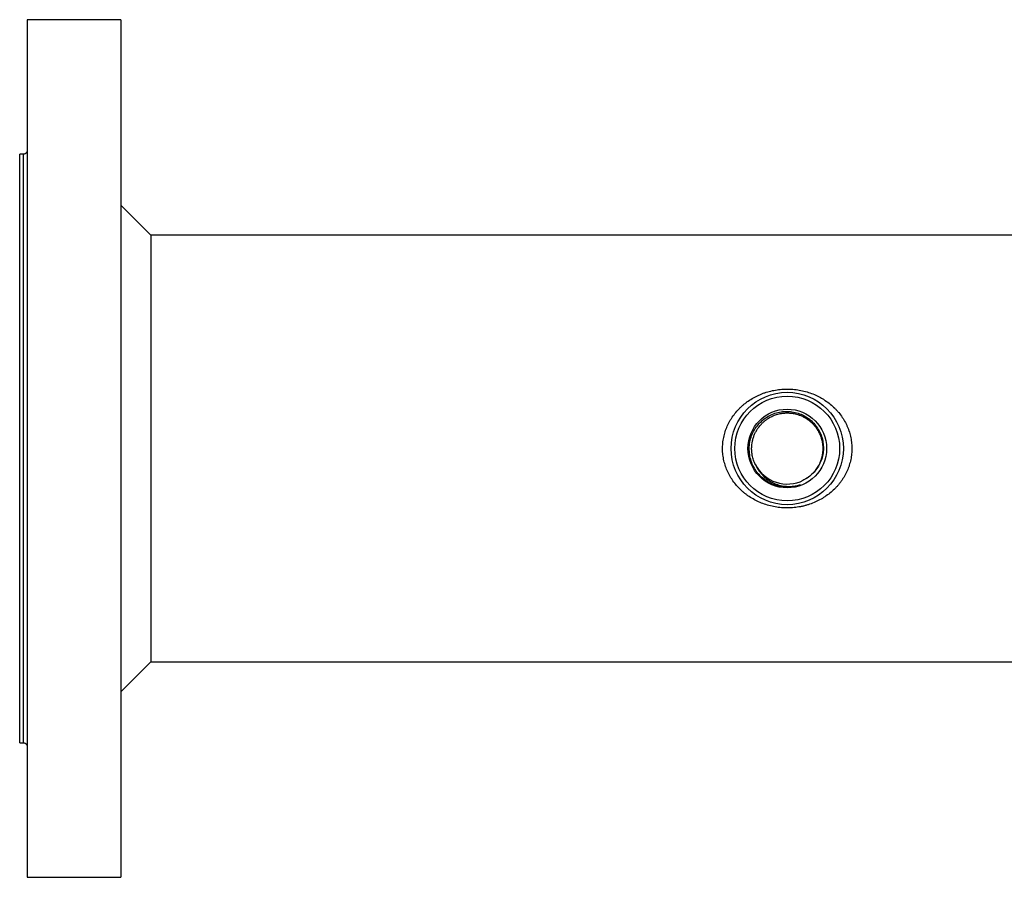
# Model space of a CAD drawing. Units: millimetres. Extents: x -8354 to 24162, y -4075 to 4091.
# Drawn here: x -8310 to -8047, y 3706 to 3935 of the extents above; entities that cross this region are included whole.
import ezdxf

# ---------------------------------------------------------------- set-up
doc = ezdxf.new("R2010")
doc.units = ezdxf.units.MM

msp = doc.modelspace()

# ---------------------------------------------------------------- linework, layer by layer
at = {"color": 7, "linetype": 'Continuous', "lineweight": 25}
for p, q in [((-8282.56, 3935.13), (-8307.56, 3935.13)), ((-8307.56, 3935.13), (-8307.56, 3864.45)), ((-8282.56, 3935.13), (-8282.56, 3864.45)), ((-8308.56, 3899.23), (-8309.56, 3899.23)), ((-8309.56, 3742.03), (-8309.56, 3899.23)), ((-8274.56, 3877.63), (-8282.56, 3885.63)), ((-7963.22, 3877.63), (-8274.56, 3877.63)), ((-8274.56, 3877.63), (-8274.56, 3820.63)), ((-8307.56, 3864.45), (-8307.56, 3706.13)), ((-8282.56, 3864.45), (-8282.56, 3706.13)), ((-8274.56, 3820.63), (-8274.56, 3763.63)), ((-8106.46, 3810.49), (-8106.29, 3810.48)), ((-8282.56, 3755.63), (-8274.56, 3763.63)), ((-8274.56, 3763.63), (-8039.56, 3763.63)), ((-8309.56, 3742.03), (-8308.56, 3742.03)), ((-8307.56, 3706.13), (-8282.56, 3706.13))]:
    msp.add_line(p, q, dxfattribs=at)
for radius in [15, 14, 10.5]:
    msp.add_circle((-8104.56, 3820.63), radius, dxfattribs=at)
for centre, radius, start, end in [((-8105.75, 3822.56), 7.23, 119.6455, 122.0903), ((-8099.23, 3827.33), 0.934, 46.5287, 54.4688), ((-8104.56, 3820.63), 9.5, 206.7882, 296.7882)]:
    msp.add_arc(centre, radius, start, end, dxfattribs=at)
for points, knots in [([(-8307.56, 3900.23), (-8307.58, 3900.1), (-8307.6, 3899.91), (-8307.72, 3899.68), (-8307.85, 3899.52), (-8308.01, 3899.39), (-8308.25, 3899.26), (-8308.44, 3899.24), (-8308.56, 3899.23)], [0, 0, 0, 0, 0.239465, 0.368392, 0.500017, 0.631669, 0.760553, 1, 1, 1, 1]), ([(-8121.67, 3822.82), (-8121.71, 3822.56), (-8121.74, 3822.3), (-8121.79, 3821.78), (-8121.81, 3821.52), (-8121.84, 3820.74), (-8121.84, 3820.22), (-8121.79, 3819.44), (-8121.76, 3819.18), (-8121.7, 3818.67), (-8121.67, 3818.41), (-8121.58, 3817.89), (-8121.52, 3817.63), (-8121.41, 3817.12), (-8121.34, 3816.86), (-8120.98, 3815.6), (-8120.59, 3814.63), (-8119.98, 3813.47), (-8119.85, 3813.24), (-8119.58, 3812.78), (-8119.43, 3812.55), (-8118.99, 3811.89), (-8118.67, 3811.46), (-8117.99, 3810.64), (-8117.63, 3810.24), (-8117.06, 3809.68), (-8116.87, 3809.49), (-8116.47, 3809.13), (-8116.26, 3808.95), (-8115.84, 3808.6), (-8115.62, 3808.44), (-8115.18, 3808.11), (-8114.96, 3807.95), (-8114.28, 3807.5), (-8113.81, 3807.21), (-8112.84, 3806.69), (-8112.34, 3806.45), (-8111.31, 3806.01), (-8110.78, 3805.81), (-8109.71, 3805.47), (-8109.17, 3805.32), (-8108.07, 3805.08), (-8107.52, 3804.98), (-8106.68, 3804.88), (-8106.39, 3804.85), (-8105.82, 3804.8), (-8105.54, 3804.78), (-8104.97, 3804.76), (-8104.68, 3804.76), (-8104.11, 3804.76), (-8103.83, 3804.77), (-8102.98, 3804.82), (-8102.42, 3804.87), (-8101.59, 3804.99), (-8101.31, 3805.04), (-8100.75, 3805.15), (-8100.48, 3805.21), (-8099.92, 3805.34), (-8099.65, 3805.41), (-8099.11, 3805.57), (-8098.84, 3805.65), (-8098.04, 3805.92), (-8097.53, 3806.13), (-8096.52, 3806.58), (-8096.02, 3806.83), (-8095.3, 3807.23), (-8095.07, 3807.37), (-8094.6, 3807.67), (-8094.37, 3807.82), (-8093.69, 3808.29), (-8093.26, 3808.62), (-8092.44, 3809.32), (-8092.05, 3809.69), (-8091.49, 3810.26), (-8091.3, 3810.46), (-8090.95, 3810.86), (-8090.78, 3811.07), (-8090.44, 3811.49), (-8090.28, 3811.7), (-8089.97, 3812.14), (-8089.82, 3812.36), (-8089.4, 3813.03), (-8089.13, 3813.49), (-8088.66, 3814.42), (-8088.45, 3814.9), (-8088.17, 3815.64), (-8088.08, 3815.89), (-8087.92, 3816.39), (-8087.85, 3816.65), (-8087.65, 3817.41), (-8087.54, 3817.92), (-8087.38, 3818.95), (-8087.33, 3819.47), (-8087.3, 3820.26), (-8087.29, 3820.52), (-8087.3, 3821.05), (-8087.31, 3821.31), (-8087.36, 3822.09), (-8087.42, 3822.61), (-8087.6, 3823.63), (-8087.72, 3824.14), (-8087.93, 3824.9), (-8088.01, 3825.15), (-8088.18, 3825.65), (-8088.27, 3825.89), (-8088.47, 3826.38), (-8088.57, 3826.63), (-8088.8, 3827.1), (-8088.91, 3827.34), (-8089.28, 3828.04), (-8089.55, 3828.49), (-8090.14, 3829.37), (-8090.46, 3829.79), (-8090.97, 3830.42), (-8091.15, 3830.62), (-8091.51, 3831.02), (-8091.69, 3831.21), (-8092.27, 3831.78), (-8092.67, 3832.14), (-8093.5, 3832.83), (-8093.94, 3833.15), (-8094.62, 3833.61), (-8094.86, 3833.76), (-8095.33, 3834.04), (-8095.57, 3834.18), (-8096.3, 3834.58), (-8096.8, 3834.82), (-8097.82, 3835.25), (-8098.35, 3835.44), (-8099.41, 3835.79), (-8099.96, 3835.93), (-8101.07, 3836.18), (-8101.63, 3836.28), (-8102.75, 3836.42), (-8103.31, 3836.47), (-8104.44, 3836.51), (-8105.01, 3836.5), (-8105.86, 3836.46), (-8106.15, 3836.44), (-8106.72, 3836.38), (-8107, 3836.34), (-8107.84, 3836.22), (-8108.39, 3836.11), (-8109.48, 3835.85), (-8110.02, 3835.7), (-8110.81, 3835.43), (-8111.08, 3835.33), (-8111.6, 3835.13), (-8111.86, 3835.02), (-8112.37, 3834.79), (-8112.62, 3834.67), (-8113.11, 3834.42), (-8113.36, 3834.29), (-8114.07, 3833.89), (-8114.54, 3833.6), (-8115.21, 3833.13), (-8115.43, 3832.97), (-8115.86, 3832.64), (-8116.07, 3832.47), (-8116.49, 3832.12), (-8116.69, 3831.93), (-8117.09, 3831.56), (-8117.28, 3831.37), (-8117.84, 3830.79), (-8118.19, 3830.39), (-8118.85, 3829.56), (-8119.16, 3829.13), (-8119.59, 3828.46), (-8119.73, 3828.23), (-8119.99, 3827.77), (-8120.12, 3827.53), (-8120.47, 3826.82), (-8120.68, 3826.34), (-8121.06, 3825.37), (-8121.22, 3824.87), (-8121.42, 3824.11), (-8121.48, 3823.86), (-8121.58, 3823.34), (-8121.63, 3823.08), (-8121.67, 3822.82)], [-0.000214, -0.000214, -0.000214, -0.000214, 0.0006342, 0.0006342, 0.0014825, 0.0014825, 0.0031789, 0.0031789, 0.0040271, 0.0040271, 0.0048754, 0.0048754, 0.0057236, 0.0057236, 0.0065718, 0.0065718, 0.0099648, 0.0099648, 0.010813, 0.010813, 0.0116612, 0.0116612, 0.0133577, 0.0133577, 0.0150542, 0.0150542, 0.0159024, 0.0159024, 0.0167506, 0.0167506, 0.0175989, 0.0175989, 0.0184471, 0.0184471, 0.0201436, 0.0201436, 0.02184, 0.02184, 0.0235365, 0.0235365, 0.025233, 0.025233, 0.0269294, 0.0269294, 0.0277777, 0.0277777, 0.0286259, 0.0286259, 0.0294741, 0.0294741, 0.0303224, 0.0303224, 0.0320188, 0.0320188, 0.0328671, 0.0328671, 0.0337153, 0.0337153, 0.0345635, 0.0345635, 0.0354117, 0.0354117, 0.0371082, 0.0371082, 0.0388047, 0.0388047, 0.0396529, 0.0396529, 0.0405011, 0.0405011, 0.0421976, 0.0421976, 0.0438941, 0.0438941, 0.0447423, 0.0447423, 0.0455905, 0.0455905, 0.0464388, 0.0464388, 0.047287, 0.047287, 0.0489835, 0.0489835, 0.0506799, 0.0506799, 0.0515282, 0.0515282, 0.0523764, 0.0523764, 0.0540729, 0.0540729, 0.0557693, 0.0557693, 0.0566176, 0.0566176, 0.0574658, 0.0574658, 0.0591623, 0.0591623, 0.0608587, 0.0608587, 0.061707, 0.061707, 0.0625552, 0.0625552, 0.0634034, 0.0634034, 0.0642516, 0.0642516, 0.0659481, 0.0659481, 0.0676446, 0.0676446, 0.0684928, 0.0684928, 0.069341, 0.069341, 0.0710375, 0.0710375, 0.072734, 0.072734, 0.0735822, 0.0735822, 0.0744304, 0.0744304, 0.0761269, 0.0761269, 0.0778234, 0.0778234, 0.0795198, 0.0795198, 0.0812163, 0.0812163, 0.0829128, 0.0829128, 0.0846092, 0.0846092, 0.0854575, 0.0854575, 0.0863057, 0.0863057, 0.0880022, 0.0880022, 0.0896986, 0.0896986, 0.0905469, 0.0905469, 0.0913951, 0.0913951, 0.0922433, 0.0922433, 0.0930916, 0.0930916, 0.094788, 0.094788, 0.0956362, 0.0956362, 0.0964845, 0.0964845, 0.0973327, 0.0973327, 0.0981809, 0.0981809, 0.0998774, 0.0998774, 0.1015739, 0.1015739, 0.1024221, 0.1024221, 0.1032703, 0.1032703, 0.1049668, 0.1049668, 0.1066633, 0.1066633, 0.1075115, 0.1075115, 0.1083597, 0.1083597, 0.1083597, 0.1083597]), ([(-8109.03, 3811.34), (-8109.61, 3811.67), (-8110.7, 3812.29), (-8112.04, 3813.55), (-8113.12, 3814.92), (-8113.93, 3816.46), (-8114.48, 3818.1), (-8114.73, 3819.81), (-8114.7, 3821.54), (-8114.38, 3823.23), (-8113.77, 3824.84), (-8112.91, 3826.32), (-8111.81, 3827.62), (-8110.51, 3828.73), (-8109.05, 3829.59), (-8107.46, 3830.19), (-8105.81, 3830.52), (-8104.12, 3830.56), (-8102.46, 3830.32), (-8100.86, 3829.8), (-8099.38, 3829.03), (-8098.06, 3828.01), (-8096.92, 3826.79), (-8096.01, 3825.4), (-8095.35, 3823.88), (-8094.97, 3822.27), (-8094.85, 3820.63), (-8095.02, 3818.99), (-8095.45, 3817.41), (-8096.15, 3815.93), (-8097.08, 3814.6), (-8098.23, 3813.44), (-8099.32, 3812.65), (-8100.04, 3812.27), (-8100.28, 3812.15)], [0, 0, 0, 0, 0.0376818, 0.0703996, 0.1031149, 0.1356796, 0.168244, 0.2005835, 0.2329183, 0.265229, 0.2975403, 0.3294995, 0.3614595, 0.3934299, 0.425398, 0.4570632, 0.4887293, 0.5203172, 0.5519025, 0.5833156, 0.6147289, 0.6459368, 0.6771427, 0.7083015, 0.739461, 0.7702897, 0.8011191, 0.8319574, 0.8627962, 0.8933105, 0.9238244, 0.9542824, 0.9847368, 1, 1, 1, 1]), ([(-8113.05, 3816.35), (-8113.14, 3816.54), (-8113.33, 3816.93), (-8113.56, 3817.54), (-8113.75, 3818.16), (-8113.88, 3818.72), (-8113.96, 3819.22), (-8114.02, 3819.68), (-8114.06, 3820.19), (-8114.07, 3820.74), (-8114.04, 3821.38), (-8113.96, 3822.11), (-8113.79, 3822.94), (-8113.58, 3823.66), (-8113.36, 3824.23), (-8113.19, 3824.62), (-8113, 3825.01), (-8112.79, 3825.39), (-8112.56, 3825.76), (-8112.33, 3826.11), (-8112.06, 3826.48), (-8111.8, 3826.79), (-8111.55, 3827.07), (-8111.35, 3827.28), (-8111.13, 3827.5), (-8110.87, 3827.74), (-8110.6, 3827.97), (-8110.31, 3828.2), (-8110, 3828.42), (-8109.66, 3828.65), (-8109.28, 3828.88), (-8108.87, 3829.1), (-8108.26, 3829.39), (-8107.54, 3829.67), (-8106.8, 3829.87), (-8106.3, 3829.97), (-8105.89, 3830.04), (-8105.48, 3830.09), (-8104.97, 3830.13), (-8104.45, 3830.13), (-8103.93, 3830.11), (-8103.45, 3830.07), (-8102.95, 3830), (-8102.39, 3829.89), (-8101.7, 3829.7), (-8100.91, 3829.42), (-8100.15, 3829.06), (-8099.59, 3828.73), (-8099.23, 3828.49), (-8099.02, 3828.34), (-8098.85, 3828.22), (-8098.64, 3828.05), (-8098.38, 3827.84), (-8098.06, 3827.56), (-8097.76, 3827.26), (-8097.47, 3826.95), (-8097.2, 3826.63), (-8096.95, 3826.32), (-8096.7, 3825.96), (-8096.45, 3825.57), (-8096.19, 3825.12), (-8095.94, 3824.62), (-8095.69, 3824.04), (-8095.48, 3823.43), (-8095.32, 3822.84), (-8095.22, 3822.34), (-8095.15, 3821.91), (-8095.11, 3821.53), (-8095.08, 3821.18), (-8095.06, 3820.82), (-8095.06, 3820.46), (-8095.08, 3820.1), (-8095.1, 3819.74), (-8095.15, 3819.38), (-8095.2, 3819.03), (-8095.26, 3818.68), (-8095.35, 3818.29), (-8095.49, 3817.8), (-8095.69, 3817.21), (-8095.98, 3816.54), (-8096.33, 3815.88), (-8096.7, 3815.28), (-8097.05, 3814.81), (-8097.38, 3814.41), (-8097.71, 3814.04), (-8098.07, 3813.69), (-8098.41, 3813.39), (-8098.63, 3813.21), (-8098.72, 3813.14)], [0, 0, 0, 0, 0.015111, 0.030224, 0.045338, 0.060448, 0.070248, 0.081077, 0.092937, 0.105828, 0.119751, 0.137159, 0.157024, 0.179341, 0.189413, 0.199487, 0.209561, 0.219633, 0.229707, 0.23978, 0.248956, 0.261874, 0.268089, 0.274905, 0.282317, 0.29033, 0.298941, 0.307175, 0.316103, 0.325719, 0.336026, 0.347023, 0.358712, 0.382669, 0.400722, 0.412868, 0.418476, 0.429573, 0.441881, 0.453736, 0.465945, 0.478154, 0.487833, 0.501045, 0.517789, 0.538064, 0.559348, 0.5765, 0.583528, 0.589522, 0.594482, 0.598411, 0.60824, 0.618069, 0.627899, 0.637729, 0.647559, 0.657387, 0.665701, 0.67848, 0.68948, 0.702465, 0.717434, 0.733549, 0.747633, 0.75969, 0.769717, 0.777712, 0.786133, 0.794552, 0.802973, 0.811391, 0.819811, 0.828233, 0.836653, 0.844163, 0.853091, 0.864842, 0.879416, 0.896811, 0.915705, 0.932036, 0.945799, 0.956996, 0.968158, 0.98013, 0.992003, 1, 1, 1, 1]), ([(-8111.96, 3814.67), (-8111.97, 3814.68), (-8112, 3814.72), (-8112.07, 3814.8), (-8112.17, 3814.93), (-8112.29, 3815.09), (-8112.42, 3815.28), (-8112.56, 3815.49), (-8112.71, 3815.74), (-8112.87, 3816.02), (-8112.99, 3816.24), (-8113.05, 3816.37), (-8113.06, 3816.38)], [0, 0, 0, 0, 0.0099649, 0.0767834, 0.1586531, 0.255563, 0.3675785, 0.494611, 0.6366448, 0.789597, 0.976663, 1, 1, 1, 1]), ([(-8113.05, 3816.35), (-8112.9, 3816.05), (-8112.62, 3815.44), (-8111.96, 3814.42), (-8111.03, 3813.32), (-8109.76, 3812.26), (-8108.34, 3811.42), (-8106.78, 3810.83), (-8105.32, 3810.54), (-8104.02, 3810.48), (-8102.68, 3810.54), (-8101.74, 3810.76), (-8101.15, 3810.9)], [0, 0, 0, 0, 0.070151, 0.140294, 0.255335, 0.370393, 0.485961, 0.601529, 0.719448, 0.796927, 0.874404, 1, 1, 1, 1]), ([(-8101.15, 3810.9), (-8101.27, 3810.86), (-8101.87, 3810.66), (-8102.97, 3810.4), (-8104.49, 3810.28), (-8106.03, 3810.39), (-8107.57, 3810.71), (-8108.55, 3811.13), (-8109.03, 3811.34)], [0, 0, 0, 0, 0.046354, 0.232227, 0.420153, 0.608074, 0.804037, 1, 1, 1, 1]), ([(-8099.34, 3812.7), (-8099.5, 3812.6), (-8099.85, 3812.37), (-8100.22, 3812.19), (-8100.43, 3812.09)], [0, 0, 0, 0, 0.444868, 1, 1, 1, 1]), ([(-8308.56, 3742.03), (-8308.44, 3742.02), (-8308.25, 3742), (-8308.01, 3741.87), (-8307.85, 3741.74), (-8307.72, 3741.58), (-8307.6, 3741.35), (-8307.58, 3741.16), (-8307.56, 3741.03)], [0, 0, 0, 0, 0.239447, 0.368331, 0.499983, 0.631608, 0.760535, 1, 1, 1, 1])]:
    msp.add_open_spline(points, degree=3, knots=knots, dxfattribs=at)
at = {"color": 8, "linetype": 'Continuous', "lineweight": 25}
for points, knots in [([(-8308.56, 3850.71), (-8308.56, 3852.28), (-8308.56, 3855.42), (-8308.56, 3859.96), (-8308.56, 3864.33), (-8308.56, 3868.51), (-8308.56, 3872.49), (-8308.56, 3876.25), (-8308.56, 3879.77), (-8308.56, 3883.03), (-8308.56, 3886.03), (-8308.56, 3888.75), (-8308.56, 3891.17), (-8308.56, 3893.3), (-8308.56, 3895.11), (-8308.56, 3896.61), (-8308.56, 3897.78), (-8308.56, 3898.61), (-8308.56, 3899.13), (-8308.56, 3899.2), (-8308.56, 3899.23)], [0, 0, 0, 0, 0.055555, 0.111111, 0.166667, 0.222222, 0.277778, 0.333334, 0.388889, 0.444445, 0.5, 0.555556, 0.611111, 0.666666, 0.722222, 0.777778, 0.833333, 0.888889, 0.944444, 1, 1, 1, 1]), ([(-8308.56, 3742.03), (-8308.56, 3742.06), (-8308.56, 3742.13), (-8308.56, 3742.65), (-8308.56, 3743.48), (-8308.56, 3744.65), (-8308.56, 3746.15), (-8308.56, 3747.96), (-8308.56, 3750.09), (-8308.56, 3752.51), (-8308.56, 3755.23), (-8308.56, 3758.23), (-8308.56, 3761.49), (-8308.56, 3765.01), (-8308.56, 3768.77), (-8308.56, 3772.75), (-8308.56, 3776.93), (-8308.56, 3781.3), (-8308.56, 3785.84), (-8308.56, 3790.53), (-8308.56, 3795.35), (-8308.56, 3800.27), (-8308.56, 3805.28), (-8308.56, 3810.36), (-8308.56, 3815.49), (-8308.56, 3820.63), (-8308.56, 3825.77), (-8308.56, 3830.9), (-8308.56, 3835.98), (-8308.56, 3840.99), (-8308.56, 3845.92), (-8308.56, 3849.11), (-8308.56, 3850.71)], [0, 0, 0, 0, 0.033333, 0.066667, 0.1, 0.133333, 0.166667, 0.2, 0.233333, 0.266666, 0.3, 0.333333, 0.366667, 0.4, 0.433333, 0.466667, 0.5, 0.533333, 0.566667, 0.6, 0.633333, 0.666667, 0.7, 0.733333, 0.766666, 0.8, 0.833333, 0.866666, 0.9, 0.933333, 0.966667, 1, 1, 1, 1])]:
    msp.add_open_spline(points, degree=3, knots=knots, dxfattribs=at)

doc.saveas('drawing.dxf')
